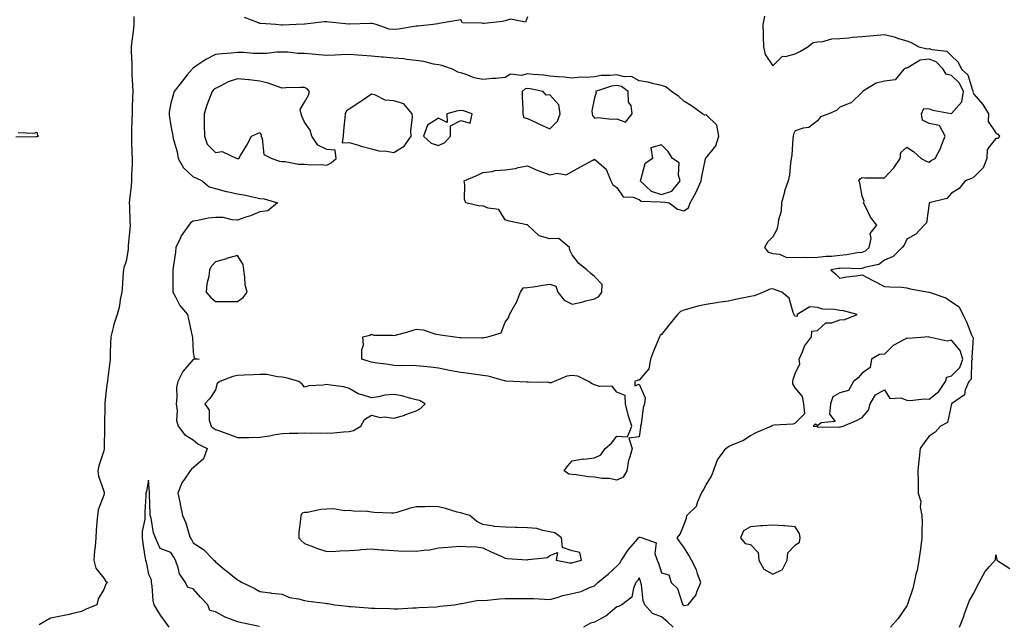
# Model space of a CAD drawing. Units: inches. Extents: x 965843 to 968483, y 7305818 to 7308458.
# Drawn here: x 966740 to 967182, y 7307114 to 7307384 of the extents above; entities that cross this region are included whole.
import ezdxf

# ---------------------------------------------------------------- set-up
doc = ezdxf.new("R2010")
doc.units = ezdxf.units.IN
doc.header["$MEASUREMENT"] = 0
doc.layers.add('Contour_96587305', color=7, linetype='Continuous', true_color=0xd8352e)

msp = doc.modelspace()

# ---------------------------------------------------------------- linework, layer by layer
at = {"layer": 'Contour_96587305'}
for points in [[(966791.56, 7307385.43, 3265), (966791.5, 7307381.92, 3265), (966791.16, 7307378.81, 3265), (966790.58, 7307374.45, 3265), (966790.3, 7307371.92, 3265), (966790.27, 7307369.7, 3265), (966790.58, 7307364.45, 3265), (966790.55, 7307361.92, 3265), (966790.64, 7307359.33, 3265), (966790.9, 7307354.77, 3265), (966790.99, 7307351.92, 3265), (966790.9, 7307349.07, 3265), (966790.77, 7307344.64, 3265), (966790.69, 7307341.92, 3265), (966790.64, 7307339.33, 3265), (966790.45, 7307334.32, 3265), (966790.4, 7307331.92, 3265), (966790.47, 7307329.5, 3265), (966790.67, 7307324.54, 3265), (966790.75, 7307321.92, 3265), (966790.72, 7307319.25, 3265), (966790.48, 7307314.35, 3265), (966790.46, 7307311.92, 3265), (966790.32, 7307309.65, 3265), (966789.52, 7307303.39, 3265), (966789.42, 7307301.92, 3265), (966789.49, 7307300.48, 3265), (966789.71, 7307293.58, 3265), (966789.8, 7307291.92, 3265), (966789.77, 7307290.2, 3265), (966789.02, 7307282.89, 3265), (966789, 7307281.92, 3265), (966788.89, 7307281.08, 3265), (966788.05, 7307275.82, 3265), (966787.04, 7307272.93, 3265), (966786.89, 7307271.92, 3265), (966786.73, 7307270.6, 3265), (966786.3, 7307263.67, 3265), (966786.07, 7307261.92, 3265), (966785.54, 7307259.41, 3265), (966784.9, 7307255.07, 3265), (966784.1, 7307251.92, 3265), (966782.5, 7307247.47, 3265), (966782.3, 7307246.17, 3265), (966781.17, 7307241.92, 3265), (966781.04, 7307238.93, 3265), (966780.95, 7307234.82, 3265), (966780.82, 7307231.92, 3265), (966780.6, 7307229.37, 3265), (966779.84, 7307223.71, 3265), (966779.67, 7307221.92, 3265), (966779.41, 7307220.56, 3265), (966778.54, 7307212.41, 3265), (966778.45, 7307211.92, 3265), (966778.45, 7307211.52, 3265), (966778.36, 7307202.23, 3265), (966778.36, 7307201.61, 3265), (966778.26, 7307192.13, 3265), (966778.27, 7307191.92, 3265), (966778.24, 7307191.73, 3265), (966778.05, 7307190.88, 3265), (966775.79, 7307184.18, 3265), (966775.34, 7307181.92, 3265), (966775.62, 7307179.49, 3265), (966778.05, 7307172.86, 3265), (966778.19, 7307172.06, 3265), (966778.18, 7307171.92, 3265), (966778.18, 7307171.79, 3265), (966778.05, 7307171.06, 3265), (966775.48, 7307164.49, 3265), (966775.18, 7307161.92, 3265), (966774.95, 7307158.82, 3265), (966774.65, 7307155.32, 3265), (966774.42, 7307151.92, 3265), (966774.09, 7307147.96, 3265), (966773.92, 7307146.05, 3265), (966773.59, 7307141.92, 3265), (966774.46, 7307138.33, 3265), (966778.05, 7307133.84, 3265), (966778.81, 7307132.68, 3265), (966779.65, 7307131.92, 3265), (966778.89, 7307131.08, 3265), (966778.05, 7307128.75, 3265), (966775.47, 7307124.5, 3265), (966774.92, 7307121.92, 3265), (966770.08, 7307119.89, 3265), (966768.05, 7307118.85, 3265), (966764.12, 7307117.99, 3265), (966762.44, 7307117.53, 3265), (966758.05, 7307116.7, 3265), (966754.13, 7307115.84, 3265), (966749.08, 7307112.95, 3265)], [(966968.05, 7307385.39, 3265), (966967.08, 7307382.89, 3265), (966960.35, 7307384.22, 3265), (966958.05, 7307383.47, 3265), (966956.76, 7307383.21, 3265), (966948.52, 7307382.39, 3265), (966948.05, 7307382.3, 3265), (966947.42, 7307382.55, 3265), (966938.79, 7307382.66, 3265), (966938.05, 7307383.91, 3265), (966936.3, 7307383.67, 3265), (966928.46, 7307382.33, 3265), (966927.76, 7307382.21, 3265), (966925.66, 7307381.92, 3265), (966918.84, 7307381.13, 3265), (966918.05, 7307381.1, 3265), (966917.14, 7307381.01, 3265), (966910.14, 7307379.83, 3265), (966908.05, 7307379.66, 3265), (966905.94, 7307379.81, 3265), (966900.08, 7307381.92, 3265), (966898.52, 7307382.39, 3265), (966898.05, 7307382.38, 3265), (966897.58, 7307382.39, 3265), (966888.15, 7307382.02, 3265), (966888.05, 7307382.02, 3265), (966887.93, 7307382.04, 3265), (966879.06, 7307382.93, 3265), (966878.05, 7307383.12, 3265), (966876.9, 7307383.07, 3265), (966868.14, 7307382.01, 3265), (966868.05, 7307382.01, 3265), (966867.95, 7307382.02, 3265), (966864.33, 7307381.92, 3265), (966858.34, 7307381.63, 3265), (966858.05, 7307381.56, 3265), (966857.78, 7307381.65, 3265), (966855.18, 7307381.92, 3265), (966848.47, 7307382.34, 3265), (966848.05, 7307382.34, 3265), (966847.36, 7307382.61, 3265), (966841.12, 7307384.99, 3265)], [(967074.3, 7307385.67, 3264), (967073.47, 7307381.92, 3264), (967073.65, 7307377.52, 3264), (967073.63, 7307376.34, 3264), (967073.77, 7307371.92, 3264), (967074.59, 7307368.46, 3264), (967078.05, 7307363.37, 3264), (967082.3, 7307367.67, 3264), (967083.64, 7307367.51, 3264), (967088.05, 7307368.76, 3264), (967090.11, 7307369.86, 3264), (967093.7, 7307371.92, 3264), (967096.14, 7307373.83, 3264), (967098.05, 7307374.1, 3264), (967100.47, 7307374.34, 3264), (967104.52, 7307375.45, 3264), (967108.05, 7307375.69, 3264), (967112.08, 7307375.95, 3264), (967113.75, 7307376.22, 3264), (967118.05, 7307376.45, 3264), (967123.01, 7307376.96, 3264), (967123.09, 7307376.96, 3264), (967128.05, 7307377.39, 3264), (967132.46, 7307376.33, 3264), (967134.34, 7307375.63, 3264), (967138.05, 7307374.53, 3264), (967140.02, 7307373.89, 3264), (967143.41, 7307371.92, 3264), (967147.16, 7307371.03, 3264), (967148.05, 7307371.15, 3264), (967149.32, 7307370.65, 3264), (967156.05, 7307369.92, 3264), (967158.05, 7307367.79, 3264), (967161.14, 7307365.01, 3264), (967162.53, 7307361.92, 3264), (967165.48, 7307359.35, 3264), (967167.47, 7307352.5, 3264), (967167.76, 7307351.92, 3264), (967167.7, 7307351.57, 3264), (967168.05, 7307350.62, 3264), (967172.2, 7307346.07, 3264), (967174.68, 7307341.92, 3264), (967174.56, 7307338.43, 3264), (967178.05, 7307333.4, 3264), (967178.83, 7307332.7, 3264), (967179.66, 7307331.92, 3264), (967179.08, 7307330.89, 3264), (967178.05, 7307330.77, 3264), (967174.04, 7307325.93, 3264), (967173.89, 7307321.92, 3264), (967172.3, 7307317.67, 3264), (967168.05, 7307313.5, 3264), (967167.01, 7307312.96, 3264), (967164.18, 7307311.92, 3264), (967161.49, 7307308.48, 3264), (967158.05, 7307306.39, 3264), (967156.07, 7307303.9, 3264), (967148.14, 7307301.92, 3264), (967148.15, 7307301.82, 3264), (967148.05, 7307301.72, 3264), (967146.93, 7307293.04, 3264), (967145.87, 7307291.92, 3264), (967142.06, 7307287.91, 3264), (967138.05, 7307285.67, 3264), (967136.87, 7307283.1, 3264), (967135.92, 7307281.92, 3264), (967131.98, 7307277.99, 3264), (967128.05, 7307276.37, 3264), (967125.55, 7307274.42, 3264), (967119.1, 7307272.97, 3264), (967118.05, 7307272.55, 3264), (967117.48, 7307272.49, 3264), (967108.79, 7307272.66, 3264), (967108.05, 7307272.6, 3264), (967107.43, 7307272.54, 3264), (967104.02, 7307271.92, 3264), (967106.23, 7307270.1, 3264), (967108.05, 7307268.2, 3264), (967111.1, 7307268.87, 3264), (967115.38, 7307269.25, 3264), (967118.05, 7307269.73, 3264), (967122.84, 7307267.13, 3264), (967123.11, 7307266.98, 3264), (967128.05, 7307264.58, 3264), (967130.43, 7307264.3, 3264), (967135.79, 7307264.18, 3264), (967138.05, 7307263.96, 3264), (967139.62, 7307263.49, 3264), (967148, 7307261.97, 3264), (967148.05, 7307261.96, 3264), (967148.08, 7307261.95, 3264), (967148.14, 7307261.92, 3264), (967155.58, 7307259.45, 3264), (967158.05, 7307257.61, 3264), (967161.55, 7307255.42, 3264), (967163.16, 7307251.92, 3264), (967164.86, 7307248.73, 3264), (967167.09, 7307242.88, 3264), (967167.51, 7307241.92, 3264), (967167.75, 7307241.62, 3264), (967167.2, 7307232.77, 3264), (967167.43, 7307231.92, 3264), (967167.12, 7307230.99, 3264), (967167, 7307222.97, 3264), (967165.91, 7307221.92, 3264), (967164.28, 7307218.15, 3264), (967164.01, 7307215.96, 3264), (967158.07, 7307211.94, 3264), (967158.05, 7307211.92, 3264), (967158.04, 7307211.91, 3264), (967156.33, 7307203.64, 3264), (967153.13, 7307201.92, 3264), (967150.73, 7307199.24, 3264), (967148.05, 7307197.52, 3264), (967145.72, 7307194.25, 3264), (967144.13, 7307191.92, 3264), (967143.67, 7307187.55, 3264), (967143.45, 7307186.52, 3264), (967143.07, 7307181.92, 3264), (967143.15, 7307177.02, 3264), (967143.14, 7307176.83, 3264), (967143.21, 7307171.92, 3264), (967144.31, 7307168.18, 3264), (967144.13, 7307165.84, 3264), (967144.78, 7307161.92, 3264), (967144.9, 7307158.77, 3264), (967144.75, 7307155.22, 3264), (967144.86, 7307151.92, 3264), (967144.35, 7307148.22, 3264), (967144.09, 7307145.88, 3264), (967143.51, 7307141.92, 3264), (967142.66, 7307137.31, 3264), (967142.32, 7307136.19, 3264), (967141.34, 7307131.92, 3264), (967140.76, 7307129.21, 3264), (967138.36, 7307122.23, 3264), (967138.27, 7307121.92, 3264), (967138.23, 7307121.74, 3264), (967138.05, 7307121.4, 3264), (967134.16, 7307115.81, 3264), (967130.83, 7307111.92, 3264)], [(966739.67, 7307333.54, 3266), (966746.76, 7307333.21, 3266), (966748.05, 7307333.7, 3266), (966748.28, 7307332.15, 3266), (966748.77, 7307331.92, 3266), (966748.28, 7307331.69, 3266), (966748.05, 7307331.52, 3266), (966747.63, 7307331.5, 3266), (966738.61, 7307331.36, 3266)], [(966847.83, 7307112.14, 3264), (966839.92, 7307113.79, 3264), (966838.05, 7307114.2, 3264), (966834.14, 7307115.83, 3264), (966832.51, 7307116.38, 3264), (966828.05, 7307118.8, 3264), (966825.54, 7307119.41, 3264), (966824.65, 7307121.92, 3264), (966821.46, 7307125.33, 3264), (966818.05, 7307129.04, 3264), (966815.76, 7307129.63, 3264), (966814.66, 7307131.92, 3264), (966811.94, 7307135.81, 3264), (966811.44, 7307138.53, 3264), (966810.17, 7307141.92, 3264), (966809.43, 7307143.3, 3264), (966808.05, 7307145.27, 3264), (966803.26, 7307147.13, 3264), (966801.24, 7307151.92, 3264), (966800.34, 7307154.21, 3264), (966799.2, 7307160.77, 3264), (966798.87, 7307161.92, 3264), (966798.79, 7307162.66, 3264), (966798.59, 7307171.38, 3264), (966798.54, 7307171.92, 3264), (966798.55, 7307172.42, 3264), (966798.05, 7307177.73, 3264), (966797.13, 7307172.84, 3264), (966796.89, 7307171.92, 3264), (966796.86, 7307170.73, 3264), (966796.49, 7307163.48, 3264), (966796.46, 7307161.92, 3264), (966796.45, 7307160.32, 3264), (966795.2, 7307154.77, 3264), (966795.2, 7307151.92, 3264), (966795.49, 7307149.36, 3264), (966796.48, 7307143.49, 3264), (966796.68, 7307141.92, 3264), (966797.07, 7307140.94, 3264), (966798.05, 7307135.62, 3264), (966799.32, 7307133.19, 3264), (966799.32, 7307131.92, 3264), (966799.59, 7307130.38, 3264), (966799.97, 7307123.84, 3264), (966800.43, 7307121.92, 3264), (966803.37, 7307117.24, 3264), (966804.99, 7307114.98, 3264), (966807.14, 7307111.92, 3264)], [(967161.65, 7307111.92, 3263), (967163.55, 7307116.42, 3263), (967163.96, 7307117.83, 3263), (967165.39, 7307121.92, 3263), (967166.17, 7307123.8, 3263), (967168.05, 7307127.13, 3263), (967169.68, 7307130.29, 3263), (967170.44, 7307131.92, 3263), (967173.14, 7307136.83, 3263), (967175.21, 7307139.08, 3263), (967177.75, 7307141.92, 3263), (967177.82, 7307142.15, 3263), (967178.05, 7307144.36, 3263), (967178.37, 7307142.24, 3263), (967178.49, 7307141.92, 3263), (967184.25, 7307138.12, 3263)], [(967033.33, 7307111.92, 3264), (967030.61, 7307114.48, 3264), (967028.05, 7307116.47, 3264), (967024.06, 7307117.93, 3264), (967020.57, 7307121.92, 3264), (967019.83, 7307123.7, 3264), (967019.18, 7307130.79, 3264), (967018.89, 7307131.92, 3264), (967018.67, 7307132.54, 3264), (967018.05, 7307134, 3264), (967017.33, 7307132.64, 3264), (967016.64, 7307131.92, 3264), (967015.48, 7307129.35, 3264), (967014.72, 7307125.25, 3264), (967010.31, 7307121.92, 3264), (967008.87, 7307121.1, 3264), (967008.05, 7307120.94, 3264), (967003.09, 7307116.88, 3264), (967002.94, 7307116.81, 3264), (966998.05, 7307114.15, 3264), (966996.24, 7307113.73, 3264), (966993.09, 7307111.92, 3264)]]:
    msp.add_polyline3d(points, dxfattribs=at)
for points in [[(967038.05, 7307121.6, 3265), (967038.38, 7307121.59, 3265), (967040.03, 7307121.92, 3265), (967043.56, 7307126.41, 3265), (967043.9, 7307127.77, 3265), (967045.68, 7307131.92, 3265), (967044.25, 7307135.72, 3265), (967043.72, 7307137.59, 3265), (967041.54, 7307141.92, 3265), (967040.3, 7307144.17, 3265), (967038.05, 7307147.66, 3265), (967036.23, 7307150.1, 3265), (967035.14, 7307151.92, 3265), (967036.44, 7307153.53, 3265), (967038.05, 7307157.57, 3265), (967039.28, 7307160.69, 3265), (967039.44, 7307161.92, 3265), (967043.84, 7307166.13, 3265), (967044.35, 7307168.22, 3265), (967046.04, 7307171.92, 3265), (967046.79, 7307173.18, 3265), (967048.05, 7307175.61, 3265), (967050.45, 7307179.52, 3265), (967051.34, 7307181.92, 3265), (967053.19, 7307186.78, 3265), (967054.14, 7307188.01, 3265), (967056.86, 7307191.92, 3265), (967057.55, 7307192.42, 3265), (967058.05, 7307192.8, 3265), (967059.7, 7307193.57, 3265), (967064.52, 7307195.45, 3265), (967068.05, 7307197.71, 3265), (967070.8, 7307199.17, 3265), (967077.26, 7307201.92, 3265), (967077.72, 7307202.25, 3265), (967078.05, 7307202.34, 3265), (967078.6, 7307202.47, 3265), (967087.06, 7307202.91, 3265), (967088.05, 7307203.27, 3265), (967092.29, 7307207.68, 3265), (967091.9, 7307211.92, 3265), (967091.37, 7307215.24, 3265), (967088.05, 7307219.14, 3265), (967086.96, 7307220.83, 3265), (967086.95, 7307221.92, 3265), (967087.13, 7307222.84, 3265), (967088.05, 7307225.52, 3265), (967090.09, 7307229.88, 3265), (967089.79, 7307231.92, 3265), (967091.3, 7307235.17, 3265), (967092.17, 7307237.8, 3265), (967095.35, 7307241.92, 3265), (967095.53, 7307244.44, 3265), (967098.05, 7307244.81, 3265), (967101.8, 7307248.17, 3265), (967104.43, 7307248.3, 3265), (967108.05, 7307249.54, 3265), (967110.27, 7307249.7, 3265), (967115.8, 7307251.92, 3265), (967109.76, 7307253.63, 3265), (967108.05, 7307253.74, 3265), (967105.79, 7307254.18, 3265), (967100.47, 7307254.34, 3265), (967098.05, 7307255.06, 3265), (967094.58, 7307255.39, 3265), (967088.87, 7307251.92, 3265), (967088.96, 7307251.01, 3265), (967088.05, 7307251.17, 3265), (967087.69, 7307251.56, 3265), (967087.61, 7307251.92, 3265), (967087.17, 7307252.8, 3265), (967085.34, 7307259.21, 3265), (967082.08, 7307261.92, 3265), (967079.08, 7307262.95, 3265), (967078.05, 7307263.48, 3265), (967076.65, 7307263.32, 3265), (967073.75, 7307261.92, 3265), (967069.64, 7307260.33, 3265), (967068.05, 7307260.09, 3265), (967065.75, 7307259.62, 3265), (967061.32, 7307258.65, 3265), (967058.05, 7307257.98, 3265), (967053.4, 7307257.27, 3265), (967052.81, 7307257.16, 3265), (967048.05, 7307256.45, 3265), (967044.33, 7307255.64, 3265), (967040.74, 7307254.61, 3265), (967038.05, 7307253.95, 3265), (967036.61, 7307253.36, 3265), (967035.32, 7307251.92, 3265), (967031.98, 7307247.99, 3265), (967028.05, 7307243.05, 3265), (967027.47, 7307242.5, 3265), (967027.18, 7307241.92, 3265), (967026.59, 7307240.46, 3265), (967024.48, 7307235.49, 3265), (967023.15, 7307231.92, 3265), (967022.35, 7307227.62, 3265), (967018.05, 7307222.53, 3265), (967017.47, 7307222.5, 3265), (967016.17, 7307221.92, 3265), (967016.1, 7307219.97, 3265), (967018.05, 7307220.77, 3265), (967020.74, 7307214.61, 3265), (967020.52, 7307211.92, 3265), (967019.8, 7307210.17, 3265), (967018.94, 7307202.81, 3265), (967018.7, 7307201.92, 3265), (967018.64, 7307201.33, 3265), (967018.05, 7307197.11, 3265), (967013.4, 7307196.57, 3265), (967015, 7307191.92, 3265), (967013.71, 7307187.58, 3265), (967013.25, 7307186.72, 3265), (967012.54, 7307181.92, 3265), (967010.87, 7307179.1, 3265), (967008.05, 7307177.72, 3265), (967004.57, 7307178.44, 3265), (967001.45, 7307178.52, 3265), (966998.05, 7307179.04, 3265), (966995.29, 7307179.16, 3265), (966989.87, 7307180.1, 3265), (966988.05, 7307180.21, 3265), (966986.54, 7307180.41, 3265), (966984.4, 7307181.92, 3265), (966985.94, 7307184.03, 3265), (966988.05, 7307186.35, 3265), (966992.74, 7307187.23, 3265), (966993.3, 7307187.17, 3265), (966998.05, 7307187.71, 3265), (967000.93, 7307189.04, 3265), (967002.82, 7307191.92, 3265), (967005.63, 7307194.34, 3265), (967008.05, 7307197.39, 3265), (967012.85, 7307197.12, 3265), (967014.76, 7307201.92, 3265), (967013.17, 7307206.8, 3265), (967013.1, 7307206.97, 3265), (967011.88, 7307211.92, 3265), (967011.81, 7307215.68, 3265), (967008.05, 7307217.15, 3265), (967005.98, 7307219.85, 3265), (967000.26, 7307219.71, 3265), (966998.05, 7307220.48, 3265), (966997.01, 7307220.88, 3265), (966995.31, 7307221.92, 3265), (966990.51, 7307224.38, 3265), (966988.05, 7307224.57, 3265), (966985.7, 7307224.27, 3265), (966979.92, 7307221.92, 3265), (966978.57, 7307221.4, 3265), (966978.05, 7307221.41, 3265), (966977.56, 7307221.43, 3265), (966968.36, 7307221.61, 3265), (966968.05, 7307221.63, 3265), (966967.75, 7307221.62, 3265), (966961.59, 7307221.92, 3265), (966958.29, 7307222.16, 3265), (966958.05, 7307222.18, 3265), (966957.71, 7307222.26, 3265), (966950.39, 7307224.26, 3265), (966948.05, 7307224.68, 3265), (966944.91, 7307225.06, 3265), (966941.69, 7307225.56, 3265), (966938.05, 7307225.96, 3265), (966933.06, 7307226.93, 3265), (966933.03, 7307226.94, 3265), (966928.05, 7307227.96, 3265), (966924.48, 7307228.35, 3265), (966921.31, 7307228.66, 3265), (966918.05, 7307229, 3265), (966915.3, 7307229.17, 3265), (966910.96, 7307229.01, 3265), (966908.05, 7307229.16, 3265), (966905.62, 7307229.49, 3265), (966899.6, 7307230.37, 3265), (966898.05, 7307230.58, 3265), (966897.06, 7307230.93, 3265), (966893.74, 7307231.92, 3265), (966893.67, 7307236.3, 3265), (966894.42, 7307238.29, 3265), (966894.24, 7307241.92, 3265), (966897.34, 7307242.63, 3265), (966898.05, 7307243.17, 3265), (966898.9, 7307242.77, 3265), (966907.3, 7307242.67, 3265), (966908.05, 7307242.49, 3265), (966908.87, 7307242.74, 3265), (966915.45, 7307244.52, 3265), (966918.05, 7307245.4, 3265), (966921.23, 7307245.1, 3265), (966926.83, 7307243.14, 3265), (966928.05, 7307242.96, 3265), (966929.02, 7307242.89, 3265), (966935.48, 7307241.92, 3265), (966937.73, 7307241.6, 3265), (966938.05, 7307241.64, 3265), (966938.31, 7307241.66, 3265), (966947.67, 7307241.54, 3265), (966948.05, 7307241.56, 3265), (966948.36, 7307241.61, 3265), (966950.22, 7307241.92, 3265), (966956.17, 7307243.8, 3265), (966958.05, 7307248.55, 3265), (966959.55, 7307250.42, 3265), (966959.94, 7307251.92, 3265), (966962.53, 7307256.4, 3265), (966962.94, 7307257.03, 3265), (966964.81, 7307261.92, 3265), (966966.12, 7307263.85, 3265), (966968.05, 7307264.02, 3265), (966970.54, 7307264.41, 3265), (966974.88, 7307265.09, 3265), (966978.05, 7307265.58, 3265), (966980.77, 7307264.64, 3265), (966981.53, 7307261.92, 3265), (966984.46, 7307258.33, 3265), (966988.05, 7307256.61, 3265), (966992.43, 7307257.54, 3265), (966994.17, 7307258.04, 3265), (966998.05, 7307258.98, 3265), (967000, 7307259.97, 3265), (967001.3, 7307261.92, 3265), (967001.54, 7307265.41, 3265), (966998.05, 7307268.99, 3265), (966996.44, 7307270.31, 3265), (966994.66, 7307271.92, 3265), (966991.01, 7307274.88, 3265), (966988.05, 7307278.67, 3265), (966986.91, 7307280.78, 3265), (966986.89, 7307281.92, 3265), (966982.08, 7307285.95, 3265), (966978.05, 7307285.83, 3265), (966973.27, 7307287.14, 3265), (966968.13, 7307291.92, 3265), (966968.14, 7307292.01, 3265), (966968.05, 7307292.13, 3265), (966967.76, 7307292.21, 3265), (966959.84, 7307293.71, 3265), (966958.05, 7307294.42, 3265), (966955.17, 7307299.04, 3265), (966950.35, 7307299.62, 3265), (966948.05, 7307300.62, 3265), (966946.67, 7307300.54, 3265), (966940.3, 7307301.92, 3265), (966939.8, 7307303.67, 3265), (966939.92, 7307310.05, 3265), (966939.6, 7307311.92, 3265), (966945.62, 7307314.35, 3265), (966948.05, 7307315.64, 3265), (966952.14, 7307316.01, 3265), (966953.49, 7307316.48, 3265), (966958.05, 7307316.72, 3265), (966962.58, 7307317.39, 3265), (966963.88, 7307317.75, 3265), (966968.05, 7307318.51, 3265), (966972.58, 7307316.45, 3265), (966973.92, 7307316.05, 3265), (966978.05, 7307314.54, 3265), (966981.34, 7307315.21, 3265), (966985.4, 7307314.57, 3265), (966988.05, 7307316, 3265), (966991.81, 7307318.16, 3265), (966997.31, 7307321.18, 3265), (966998.05, 7307321.59, 3265), (967000.98, 7307318.99, 3265), (967003.27, 7307317.14, 3265), (967003.36, 7307316.61, 3265), (967005.38, 7307311.92, 3265), (967006.26, 7307310.13, 3265), (967008.05, 7307308.91, 3265), (967010.88, 7307304.75, 3265), (967015.41, 7307304.56, 3265), (967018.05, 7307303.51, 3265), (967018.9, 7307302.77, 3265), (967027.48, 7307302.49, 3265), (967028.05, 7307302.3, 3265), (967028.61, 7307302.48, 3265), (967031.53, 7307301.92, 3265), (967035.24, 7307299.11, 3265), (967038.05, 7307298.4, 3265), (967040.15, 7307299.82, 3265), (967040.99, 7307301.92, 3265), (967043.47, 7307306.5, 3265), (967044.02, 7307307.89, 3265), (967045.81, 7307311.92, 3265), (967046.11, 7307313.86, 3265), (967047.81, 7307321.68, 3265), (967047.85, 7307321.92, 3265), (967047.91, 7307322.06, 3265), (967048.05, 7307322.08, 3265), (967052.38, 7307327.59, 3265), (967053.82, 7307331.92, 3265), (967052.86, 7307336.73, 3265), (967048.05, 7307341.38, 3265), (967047.47, 7307341.34, 3265), (967046.4, 7307341.92, 3265), (967041.56, 7307345.43, 3265), (967038.05, 7307347.5, 3265), (967035.83, 7307349.7, 3265), (967032.64, 7307351.92, 3265), (967030.03, 7307353.9, 3265), (967028.05, 7307354.63, 3265), (967024.72, 7307355.25, 3265), (967022.18, 7307356.05, 3265), (967018.05, 7307356.62, 3265), (967014.68, 7307358.55, 3265), (967011.48, 7307358.49, 3265), (967008.05, 7307359.38, 3265), (967005.1, 7307358.97, 3265), (967000.97, 7307359, 3265), (966998.05, 7307358.42, 3265), (966994.25, 7307358.12, 3265), (966991.73, 7307358.24, 3265), (966988.05, 7307357.86, 3265), (966984.44, 7307358.31, 3265), (966981.55, 7307358.42, 3265), (966978.05, 7307358.8, 3265), (966975.32, 7307359.19, 3265), (966970.53, 7307359.44, 3265), (966968.05, 7307359.74, 3265), (966965.19, 7307359.06, 3265), (966960.31, 7307359.66, 3265), (966958.05, 7307358.12, 3265), (966953.85, 7307357.72, 3265), (966952.31, 7307357.66, 3265), (966948.05, 7307357.18, 3265), (966944.11, 7307357.98, 3265), (966940.5, 7307359.47, 3265), (966938.05, 7307360.18, 3265), (966936.7, 7307360.57, 3265), (966934.32, 7307361.92, 3265), (966929.66, 7307363.53, 3265), (966928.05, 7307363.85, 3265), (966925.8, 7307364.17, 3265), (966921.48, 7307365.35, 3265), (966918.05, 7307365.7, 3265), (966913.77, 7307366.2, 3265), (966912.57, 7307366.44, 3265), (966908.05, 7307366.88, 3265), (966903.34, 7307367.21, 3265), (966902.69, 7307367.28, 3265), (966898.05, 7307367.63, 3265), (966894.07, 7307367.94, 3265), (966891.85, 7307368.12, 3265), (966888.05, 7307368.41, 3265), (966884.36, 7307368.23, 3265), (966881.84, 7307368.13, 3265), (966878.05, 7307367.94, 3265), (966874.44, 7307368.31, 3265), (966871.44, 7307368.53, 3265), (966868.05, 7307368.86, 3265), (966865.09, 7307368.96, 3265), (966860.54, 7307369.43, 3265), (966858.05, 7307369.52, 3265), (966855.64, 7307369.51, 3265), (966851.02, 7307368.95, 3265), (966848.05, 7307368.93, 3265), (966845.1, 7307368.97, 3265), (966840.6, 7307369.37, 3265), (966838.05, 7307369.4, 3265), (966835.19, 7307369.06, 3265), (966831.16, 7307368.81, 3265), (966828.05, 7307368.38, 3265), (966823.76, 7307366.21, 3265), (966819.28, 7307363.15, 3265), (966818.05, 7307362.36, 3265), (966817.8, 7307362.17, 3265), (966817.61, 7307361.92, 3265), (966815.47, 7307359.34, 3265), (966813.26, 7307356.71, 3265), (966809.56, 7307351.92, 3265), (966809.21, 7307350.76, 3265), (966808.05, 7307346.64, 3265), (966807.31, 7307342.66, 3265), (966807.27, 7307341.92, 3265), (966807.33, 7307341.2, 3265), (966808.05, 7307336.49, 3265), (966808.85, 7307332.72, 3265), (966808.93, 7307331.92, 3265), (966809.13, 7307330.84, 3265), (966810.97, 7307324.84, 3265), (966811.38, 7307321.92, 3265), (966813.79, 7307317.66, 3265), (966818.05, 7307313.62, 3265), (966819.32, 7307313.19, 3265), (966822.12, 7307311.92, 3265), (966825.33, 7307309.2, 3265), (966828.05, 7307308.37, 3265), (966832.86, 7307307.11, 3265), (966833.14, 7307307.01, 3265), (966838.05, 7307305.99, 3265), (966841.51, 7307305.38, 3265), (966845.51, 7307304.46, 3265), (966848.05, 7307303.97, 3265), (966849.87, 7307303.74, 3265), (966855.97, 7307301.92, 3265), (966851.55, 7307298.42, 3265), (966848.05, 7307297.91, 3265), (966843.77, 7307296.2, 3265), (966841.66, 7307295.53, 3265), (966838.05, 7307294.26, 3265), (966835.58, 7307294.39, 3265), (966831.5, 7307295.37, 3265), (966828.05, 7307295.48, 3265), (966824.84, 7307295.13, 3265), (966820.14, 7307294.01, 3265), (966818.05, 7307293.72, 3265), (966816.96, 7307293.01, 3265), (966816.2, 7307291.92, 3265), (966812.71, 7307287.26, 3265), (966812.38, 7307286.25, 3265), (966810.39, 7307281.92, 3265), (966810.11, 7307279.86, 3265), (966809.15, 7307273.02, 3265), (966809, 7307271.92, 3265), (966809, 7307261.92, 3265), (966810.32, 7307259.65, 3265), (966812.14, 7307256.01, 3265), (966815.62, 7307251.92, 3265), (966816, 7307249.87, 3265), (966817.71, 7307242.26, 3265), (966817.78, 7307241.92, 3265), (966817.79, 7307241.66, 3265), (966818.05, 7307235.12, 3265), (966818.54, 7307232.41, 3265), (966820.79, 7307231.92, 3265), (966818.14, 7307231.83, 3265), (966818.05, 7307231.8, 3265), (966813.49, 7307226.48, 3265), (966811.17, 7307221.92, 3265), (966810.67, 7307219.3, 3265), (966810.84, 7307214.71, 3265), (966810.48, 7307211.92, 3265), (966810.95, 7307209.02, 3265), (966810.64, 7307204.51, 3265), (966811.39, 7307201.92, 3265), (966814.28, 7307198.15, 3265), (966818.05, 7307195.86, 3265), (966820.19, 7307194.06, 3265), (966824.43, 7307191.92, 3265), (966822.72, 7307187.25, 3265), (966818.05, 7307183.29, 3265), (966817.32, 7307182.65, 3265), (966816.74, 7307181.92, 3265), (966813.93, 7307177.8, 3265), (966813.17, 7307176.8, 3265), (966811.21, 7307171.92, 3265), (966812.08, 7307167.89, 3265), (966812.44, 7307166.31, 3265), (966813.35, 7307161.92, 3265), (966814.78, 7307158.65, 3265), (966816.12, 7307153.85, 3265), (966816.79, 7307151.92, 3265), (966817.3, 7307151.17, 3265), (966818.05, 7307149.65, 3265), (966822.74, 7307146.61, 3265), (966827.42, 7307141.92, 3265), (966827.76, 7307141.63, 3265), (966828.05, 7307141.11, 3265), (966832.22, 7307137.75, 3265), (966833.14, 7307137.01, 3265), (966838.05, 7307133.1, 3265), (966838.82, 7307132.69, 3265), (966840.14, 7307131.92, 3265), (966845.46, 7307129.33, 3265), (966848.05, 7307127.79, 3265), (966852.77, 7307127.2, 3265), (966853.26, 7307127.13, 3265), (966858.05, 7307126.59, 3265), (966861.31, 7307125.18, 3265), (966865.4, 7307124.57, 3265), (966868.05, 7307123.8, 3265), (966869.67, 7307123.54, 3265), (966877.32, 7307122.65, 3265), (966878.05, 7307122.55, 3265), (966878.63, 7307122.5, 3265), (966881.6, 7307121.92, 3265), (966887.35, 7307121.22, 3265), (966888.05, 7307121.16, 3265), (966888.84, 7307121.13, 3265), (966896.62, 7307120.49, 3265), (966898.05, 7307120.45, 3265), (966899.62, 7307120.35, 3265), (966906.39, 7307120.26, 3265), (966908.05, 7307120.14, 3265), (966909.82, 7307120.15, 3265), (966916.6, 7307120.47, 3265), (966918.05, 7307120.49, 3265), (966919.29, 7307120.68, 3265), (966927.15, 7307121.02, 3265), (966928.05, 7307121.14, 3265), (966928.74, 7307121.23, 3265), (966935.3, 7307121.92, 3265), (966937.57, 7307122.4, 3265), (966938.05, 7307122.48, 3265), (966938.57, 7307122.44, 3265), (966946.03, 7307123.94, 3265), (966948.05, 7307123.86, 3265), (966950.14, 7307124.01, 3265), (966955.45, 7307124.52, 3265), (966958.05, 7307124.69, 3265), (966960.83, 7307124.7, 3265), (966965.27, 7307124.7, 3265), (966968.05, 7307124.71, 3265), (966970.78, 7307124.65, 3265), (966975.58, 7307124.39, 3265), (966978.05, 7307124.33, 3265), (966981.35, 7307125.22, 3265), (966983.87, 7307126.1, 3265), (966988.05, 7307127, 3265), (966992.13, 7307127.84, 3265), (966995.74, 7307129.61, 3265), (966998.05, 7307130.37, 3265), (966998.84, 7307131.13, 3265), (966999.51, 7307131.92, 3265), (967004.26, 7307135.71, 3265), (967008.05, 7307139.21, 3265), (967009.38, 7307140.59, 3265), (967010.2, 7307141.92, 3265), (967013.28, 7307146.69, 3265), (967016.51, 7307150.38, 3265), (967017.83, 7307151.92, 3265), (967017.88, 7307152.09, 3265), (967018.05, 7307152.18, 3265), (967018.37, 7307152.24, 3265), (967019.42, 7307151.92, 3265), (967025.76, 7307149.63, 3265), (967025.08, 7307144.89, 3265), (967026.14, 7307141.92, 3265), (967026.67, 7307140.54, 3265), (967028.05, 7307136.23, 3265), (967031.39, 7307135.26, 3265), (967032.49, 7307131.92, 3265), (967035.28, 7307129.15, 3265), (967037.3, 7307122.67, 3265), (967037.67, 7307121.92, 3265), (967037.88, 7307121.75, 3265)], [(967118.05, 7307279.91, 3265), (967119.48, 7307280.49, 3265), (967121.16, 7307281.92, 3265), (967122.11, 7307285.98, 3265), (967121.68, 7307288.29, 3265), (967124.58, 7307291.92, 3265), (967121.77, 7307295.64, 3265), (967119.37, 7307300.6, 3265), (967118.64, 7307301.92, 3265), (967118.9, 7307302.77, 3265), (967118.05, 7307305.02, 3265), (967117.08, 7307310.95, 3265), (967116.53, 7307311.92, 3265), (967117.2, 7307312.77, 3265), (967118.05, 7307313.28, 3265), (967119.32, 7307313.19, 3265), (967126.73, 7307313.24, 3265), (967128.05, 7307313.17, 3265), (967132.23, 7307317.74, 3265), (967135.12, 7307321.92, 3265), (967135.4, 7307324.57, 3265), (967138.05, 7307326.9, 3265), (967141.08, 7307324.95, 3265), (967144.51, 7307321.92, 3265), (967146.72, 7307320.59, 3265), (967148.05, 7307320.2, 3265), (967148.97, 7307321, 3265), (967150.75, 7307321.92, 3265), (967153.3, 7307326.67, 3265), (967153.49, 7307327.36, 3265), (967155.23, 7307331.92, 3265), (967152.78, 7307336.65, 3265), (967148.05, 7307337.51, 3265), (967145.12, 7307338.99, 3265), (967144.63, 7307341.92, 3265), (967145.73, 7307344.24, 3265), (967148.05, 7307344.16, 3265), (967149.7, 7307343.57, 3265), (967157.9, 7307342.07, 3265), (967158.05, 7307342.03, 3265), (967162.76, 7307347.21, 3265), (967163.54, 7307351.92, 3265), (967161.72, 7307355.59, 3265), (967158.05, 7307358.97, 3265), (967155.72, 7307359.59, 3265), (967154.38, 7307361.92, 3265), (967151.26, 7307365.13, 3265), (967148.05, 7307366.39, 3265), (967144.09, 7307365.88, 3265), (967138.75, 7307362.62, 3265), (967138.05, 7307362.4, 3265), (967137.57, 7307362.4, 3265), (967136.73, 7307361.92, 3265), (967132.83, 7307357.14, 3265), (967128.05, 7307356.56, 3265), (967124.39, 7307355.58, 3265), (967118.21, 7307351.92, 3265), (967118.23, 7307351.74, 3265), (967118.05, 7307351.56, 3265), (967113.15, 7307346.82, 3265), (967112.92, 7307346.79, 3265), (967108.05, 7307344.85, 3265), (967106.59, 7307343.38, 3265), (967103.12, 7307341.92, 3265), (967099.44, 7307340.53, 3265), (967098.05, 7307338.7, 3265), (967094.18, 7307335.79, 3265), (967091.61, 7307335.48, 3265), (967088.05, 7307334.22, 3265), (967087.26, 7307332.71, 3265), (967087.17, 7307331.92, 3265), (967087, 7307330.87, 3265), (967086.56, 7307323.41, 3265), (967086.25, 7307321.92, 3265), (967085.85, 7307319.72, 3265), (967085.45, 7307314.52, 3265), (967084.86, 7307311.92, 3265), (967083.3, 7307307.17, 3265), (967083.16, 7307306.81, 3265), (967081.96, 7307301.92, 3265), (967081.67, 7307298.3, 3265), (967080.5, 7307294.37, 3265), (967080.21, 7307291.92, 3265), (967079.86, 7307290.11, 3265), (967078.05, 7307286.69, 3265), (967075.57, 7307284.4, 3265), (967074.24, 7307281.92, 3265), (967075.98, 7307279.85, 3265), (967078.05, 7307279.23, 3265), (967081.04, 7307278.93, 3265), (967083.79, 7307277.66, 3265), (967088.05, 7307277.48, 3265), (967092.36, 7307277.61, 3265), (967093.65, 7307277.52, 3265), (967098.05, 7307277.63, 3265), (967101.9, 7307278.07, 3265), (967104.28, 7307278.15, 3265), (967108.05, 7307278.52, 3265), (967111.19, 7307278.78, 3265), (967115.81, 7307279.68, 3265)], [(966878.05, 7307318.93, 3266), (966880.02, 7307319.95, 3266), (966882.17, 7307321.92, 3266), (966881.78, 7307325.65, 3266), (966878.05, 7307325.9, 3266), (966873.96, 7307327.83, 3266), (966871.36, 7307331.92, 3266), (966870.61, 7307334.48, 3266), (966868.05, 7307338.08, 3266), (966866.89, 7307340.76, 3266), (966866.58, 7307341.92, 3266), (966866.15, 7307343.82, 3266), (966868.05, 7307347.13, 3266), (966869.79, 7307350.18, 3266), (966870.22, 7307351.92, 3266), (966869.21, 7307353.08, 3266), (966868.05, 7307353.66, 3266), (966866.37, 7307353.6, 3266), (966859.62, 7307353.49, 3266), (966858.05, 7307353.44, 3266), (966855.88, 7307354.09, 3266), (966851.76, 7307355.63, 3266), (966848.05, 7307356.51, 3266), (966843.28, 7307357.15, 3266), (966842.84, 7307357.13, 3266), (966838.05, 7307357.57, 3266), (966833.74, 7307356.23, 3266), (966830.56, 7307354.43, 3266), (966828.05, 7307353.28, 3266), (966827.29, 7307352.68, 3266), (966826.58, 7307351.92, 3266), (966825.77, 7307349.64, 3266), (966824.27, 7307345.7, 3266), (966823.04, 7307341.92, 3266), (966823.08, 7307336.95, 3266), (966823.08, 7307336.89, 3266), (966823.12, 7307331.92, 3266), (966824.39, 7307328.26, 3266), (966828.05, 7307324.55, 3266), (966831.14, 7307325.01, 3266), (966837.65, 7307321.92, 3266), (966837.99, 7307321.86, 3266), (966838.05, 7307321.84, 3266), (966838.13, 7307321.84, 3266), (966838.55, 7307321.92, 3266), (966839.27, 7307323.14, 3266), (966842.2, 7307327.77, 3266), (966844.19, 7307331.92, 3266), (966846.98, 7307332.99, 3266), (966848.05, 7307333.53, 3266), (966848.58, 7307332.45, 3266), (966848.64, 7307331.92, 3266), (966849.11, 7307330.86, 3266), (966849.81, 7307323.68, 3266), (966853.32, 7307321.92, 3266), (966856.86, 7307320.73, 3266), (966858.05, 7307320.56, 3266), (966859.4, 7307320.57, 3266), (966865.39, 7307319.26, 3266), (966868.05, 7307319.28, 3266), (966870.91, 7307319.06, 3266), (966875.33, 7307319.2, 3266)], [(966978.05, 7307335.22, 3266), (966981.42, 7307338.55, 3266), (966982.68, 7307341.92, 3266), (966982.04, 7307345.91, 3266), (966978.05, 7307350.32, 3266), (966976.4, 7307350.27, 3266), (966974.96, 7307351.92, 3266), (966969.26, 7307353.13, 3266), (966968.05, 7307353.29, 3266), (966966.95, 7307353.02, 3266), (966965.64, 7307351.92, 3266), (966965.58, 7307349.45, 3266), (966965.98, 7307343.99, 3266), (966965.92, 7307341.92, 3266), (966966.42, 7307340.29, 3266), (966968.05, 7307339.73, 3266), (966972.12, 7307337.85, 3266), (966973.38, 7307337.25, 3266)], [(967008.05, 7307339.7, 3266), (967011.9, 7307338.07, 3266), (967014.98, 7307341.92, 3266), (967014.43, 7307345.54, 3266), (967013.25, 7307347.12, 3266), (967013.12, 7307351.92, 3266), (967010.2, 7307354.07, 3266), (967008.05, 7307354.63, 3266), (967005.68, 7307354.29, 3266), (966998.54, 7307351.92, 3266), (966998.72, 7307351.25, 3266), (966998.05, 7307349.04, 3266), (966996.79, 7307343.18, 3266), (966996.94, 7307341.92, 3266), (966997.22, 7307341.09, 3266), (966998.05, 7307339.95, 3266), (966999.74, 7307340.23, 3266), (967005.6, 7307339.47, 3266)], [(966908.05, 7307324.61, 3266), (966912.66, 7307327.31, 3266), (966915.84, 7307331.92, 3266), (966915.76, 7307334.21, 3266), (966916.43, 7307340.3, 3266), (966916.34, 7307341.92, 3266), (966912.54, 7307346.41, 3266), (966908.05, 7307347.73, 3266), (966904.18, 7307348.05, 3266), (966899.56, 7307350.41, 3266), (966898.05, 7307350.7, 3266), (966894.16, 7307348.03, 3266), (966892.84, 7307347.13, 3266), (966888.05, 7307344, 3266), (966886.8, 7307343.17, 3266), (966886.31, 7307341.92, 3266), (966886.15, 7307340.02, 3266), (966885.53, 7307334.44, 3266), (966885.34, 7307331.92, 3266), (966884.93, 7307328.8, 3266), (966888.05, 7307329.08, 3266), (966892.17, 7307327.8, 3266), (966893.45, 7307327.32, 3266), (966898.05, 7307326.14, 3266), (966901.36, 7307325.23, 3266), (966904.77, 7307325.2, 3266)], [(966928.05, 7307327.74, 3266), (966930.9, 7307329.07, 3266), (966933.41, 7307331.92, 3266), (966933.42, 7307336.55, 3266), (966938.05, 7307338.84, 3266), (966942.25, 7307337.72, 3266), (966943.24, 7307341.92, 3266), (966939.27, 7307343.14, 3266), (966938.05, 7307343.33, 3266), (966936.76, 7307343.21, 3266), (966931.9, 7307341.92, 3266), (966931.94, 7307338.03, 3266), (966928.05, 7307339.99, 3266), (966923.11, 7307336.86, 3266), (966921.44, 7307331.92, 3266), (966924.8, 7307328.67, 3266)], [(967028.05, 7307305.75, 3266), (967032.76, 7307307.21, 3266), (967036.47, 7307311.92, 3266), (967035.64, 7307314.33, 3266), (967035.99, 7307319.86, 3266), (967033.03, 7307321.92, 3266), (967031.08, 7307324.95, 3266), (967028.05, 7307327.96, 3266), (967023.35, 7307326.62, 3266), (967024.12, 7307321.92, 3266), (967020.54, 7307319.43, 3266), (967018.88, 7307312.75, 3266), (967018.47, 7307311.92, 3266), (967023.42, 7307307.29, 3266)], [(966838.05, 7307257.72, 3266), (966840.46, 7307259.51, 3266), (966842.25, 7307261.92, 3266), (966841.44, 7307265.31, 3266), (966841.3, 7307268.67, 3266), (966840.75, 7307271.92, 3266), (966840.48, 7307274.35, 3266), (966838.05, 7307278.44, 3266), (966833.12, 7307276.99, 3266), (966833.01, 7307276.96, 3266), (966828.05, 7307275.6, 3266), (966826.3, 7307273.67, 3266), (966825.5, 7307271.92, 3266), (966825.08, 7307268.95, 3266), (966824.28, 7307265.69, 3266), (966823.86, 7307261.92, 3266), (966825.93, 7307259.8, 3266), (966828.05, 7307257.86, 3266), (966832.22, 7307257.75, 3266), (966833.98, 7307257.85, 3266)], [(967108.05, 7307201.57, 3265), (967108.37, 7307201.6, 3265), (967109.56, 7307201.92, 3265), (967115.57, 7307204.4, 3265), (967118.05, 7307205.78, 3265), (967120.87, 7307209.1, 3265), (967121.7, 7307211.92, 3265), (967124, 7307215.97, 3265), (967128.05, 7307218.15, 3265), (967130.5, 7307214.37, 3265), (967135.37, 7307214.6, 3265), (967138.05, 7307213.65, 3265), (967139.56, 7307213.43, 3265), (967145.78, 7307214.19, 3265), (967148.05, 7307213.98, 3265), (967152.5, 7307217.47, 3265), (967155.47, 7307221.92, 3265), (967156.02, 7307223.95, 3265), (967158.05, 7307224.44, 3265), (967161.82, 7307228.15, 3265), (967163.12, 7307231.92, 3265), (967162.01, 7307235.88, 3265), (967158.05, 7307240.42, 3265), (967156.16, 7307240.03, 3265), (967148.09, 7307241.88, 3265), (967148.05, 7307241.85, 3265), (967148.02, 7307241.89, 3265), (967138.78, 7307241.19, 3265), (967138.05, 7307241.43, 3265), (967136.75, 7307240.62, 3265), (967131.92, 7307238.05, 3265), (967128.05, 7307234.14, 3265), (967125.89, 7307234.08, 3265), (967122.26, 7307231.92, 3265), (967121.71, 7307228.26, 3265), (967118.05, 7307225.69, 3265), (967116.31, 7307223.66, 3265), (967114.19, 7307221.92, 3265), (967111.99, 7307217.98, 3265), (967108.05, 7307216.86, 3265), (967104.87, 7307215.1, 3265), (967103.84, 7307211.92, 3265), (967103.39, 7307207.26, 3265), (967105.92, 7307204.05, 3265), (967099.61, 7307203.48, 3265), (967098.05, 7307202.15, 3265), (967097.16, 7307202.81, 3265), (967096.05, 7307201.92, 3265), (967097.84, 7307201.71, 3265), (967098.05, 7307201.6, 3265), (967098.31, 7307201.66, 3265), (967107.64, 7307201.51, 3265)], [(966888.05, 7307199.54, 3266), (966889.96, 7307200.01, 3266), (966893.29, 7307201.92, 3266), (966894.99, 7307204.98, 3266), (966898.05, 7307206.84, 3266), (966901.94, 7307205.81, 3266), (966903.92, 7307206.05, 3266), (966908.05, 7307205.47, 3266), (966913.04, 7307206.93, 3266), (966913.07, 7307206.94, 3266), (966918.05, 7307208.8, 3266), (966920.07, 7307209.9, 3266), (966922.07, 7307211.92, 3266), (966919.51, 7307213.38, 3266), (966918.05, 7307213.79, 3266), (966915.64, 7307214.33, 3266), (966911.61, 7307215.48, 3266), (966908.05, 7307216.18, 3266), (966904.08, 7307215.89, 3266), (966901.15, 7307215.02, 3266), (966898.05, 7307214.68, 3266), (966893.94, 7307216.03, 3266), (966892.37, 7307216.24, 3266), (966888.05, 7307218.88, 3266), (966885.69, 7307219.56, 3266), (966879.73, 7307220.24, 3266), (966878.05, 7307220.61, 3266), (966876.38, 7307220.25, 3266), (966869.96, 7307220.01, 3266), (966868.05, 7307219.36, 3266), (966866.91, 7307220.78, 3266), (966865.49, 7307221.92, 3266), (966859.76, 7307223.63, 3266), (966858.05, 7307223.91, 3266), (966855.93, 7307224.04, 3266), (966851.14, 7307225.01, 3266), (966848.05, 7307225.14, 3266), (966845.02, 7307224.95, 3266), (966840.9, 7307224.77, 3266), (966838.05, 7307224.6, 3266), (966835.83, 7307224.14, 3266), (966830.12, 7307221.92, 3266), (966828.92, 7307221.05, 3266), (966828.05, 7307218.19, 3266), (966825.57, 7307214.4, 3266), (966823.33, 7307211.92, 3266), (966825.28, 7307209.15, 3266), (966825.33, 7307204.64, 3266), (966826.14, 7307201.92, 3266), (966827.16, 7307201.03, 3266), (966828.05, 7307200.51, 3266), (966830.29, 7307199.68, 3266), (966834.35, 7307198.22, 3266), (966838.05, 7307196.8, 3266), (966843.02, 7307196.89, 3266), (966843.08, 7307196.89, 3266), (966848.05, 7307196.98, 3266), (966852.37, 7307197.6, 3266), (966854.13, 7307198, 3266), (966858.05, 7307198.67, 3266), (966861.21, 7307198.76, 3266), (966864.99, 7307198.86, 3266), (966868.05, 7307198.95, 3266), (966871.16, 7307198.81, 3266), (966875.02, 7307198.89, 3266), (966878.05, 7307198.75, 3266), (966881.06, 7307198.91, 3266), (966885.5, 7307199.37, 3266)], [(966988.05, 7307140.69, 3266), (966988.91, 7307141.06, 3266), (966992.17, 7307141.92, 3266), (966991.52, 7307145.39, 3266), (966988.05, 7307146.08, 3266), (966983.64, 7307147.51, 3266), (966983.28, 7307151.92, 3266), (966980.3, 7307154.17, 3266), (966978.05, 7307154.66, 3266), (966974.85, 7307155.12, 3266), (966972.24, 7307156.11, 3266), (966968.05, 7307156.45, 3266), (966963.38, 7307156.59, 3266), (966962.68, 7307156.55, 3266), (966958.05, 7307156.71, 3266), (966953.13, 7307157, 3266), (966952.8, 7307157.17, 3266), (966948.05, 7307157.92, 3266), (966945.32, 7307159.19, 3266), (966942.2, 7307161.92, 3266), (966938.97, 7307162.84, 3266), (966938.05, 7307163.05, 3266), (966936.51, 7307163.46, 3266), (966931.22, 7307165.09, 3266), (966928.05, 7307165.86, 3266), (966924.1, 7307165.87, 3266), (966921.96, 7307165.83, 3266), (966918.05, 7307165.84, 3266), (966914.89, 7307165.08, 3266), (966909.39, 7307163.26, 3266), (966908.05, 7307162.89, 3266), (966906.96, 7307163.01, 3266), (966899.33, 7307163.2, 3266), (966898.05, 7307163.38, 3266), (966896.34, 7307163.63, 3266), (966889.92, 7307163.8, 3266), (966888.05, 7307164.16, 3266), (966885.92, 7307164.05, 3266), (966880.96, 7307164.83, 3266), (966878.05, 7307164.73, 3266), (966875.32, 7307164.65, 3266), (966869.4, 7307163.27, 3266), (966868.05, 7307163.21, 3266), (966867.04, 7307162.93, 3266), (966866.32, 7307161.92, 3266), (966866.3, 7307160.17, 3266), (966865.49, 7307154.48, 3266), (966865.48, 7307151.92, 3266), (966866.69, 7307150.56, 3266), (966868.05, 7307149.37, 3266), (966872.09, 7307147.88, 3266), (966873.44, 7307147.31, 3266), (966878.05, 7307145.85, 3266), (966882.05, 7307145.92, 3266), (966883.88, 7307146.09, 3266), (966888.05, 7307146.17, 3266), (966892.69, 7307146.56, 3266), (966893.31, 7307146.66, 3266), (966898.05, 7307147, 3266), (966902.59, 7307146.46, 3266), (966903.42, 7307146.55, 3266), (966908.05, 7307146.19, 3266), (966912.09, 7307145.96, 3266), (966913.93, 7307146.04, 3266), (966918.05, 7307145.86, 3266), (966922.61, 7307146.48, 3266), (966923.52, 7307146.45, 3266), (966928.05, 7307147.38, 3266), (966932.32, 7307147.65, 3266), (966934.03, 7307147.9, 3266), (966938.05, 7307148.2, 3266), (966942.17, 7307147.8, 3266), (966944.2, 7307148.07, 3266), (966948.05, 7307147.42, 3266), (966951.75, 7307145.62, 3266), (966956.44, 7307143.53, 3266), (966958.05, 7307142.79, 3266), (966958.84, 7307142.71, 3266), (966967.9, 7307142.07, 3266), (966968.05, 7307142.06, 3266), (966968.26, 7307142.13, 3266), (966976.94, 7307143.03, 3266), (966978.05, 7307143.97, 3266), (966981.46, 7307145.33, 3266), (966980.9, 7307141.92, 3266), (966986.82, 7307140.69, 3266)], [(967078.05, 7307135.66, 3265), (967082.31, 7307137.66, 3265), (967084.41, 7307141.92, 3265), (967084.77, 7307145.2, 3265), (967088.05, 7307148.61, 3265), (967089.99, 7307149.98, 3265), (967090.24, 7307151.92, 3265), (967089.94, 7307153.81, 3265), (967088.05, 7307156.76, 3265), (967083.44, 7307157.31, 3265), (967082.73, 7307157.24, 3265), (967078.05, 7307157.61, 3265), (967073.37, 7307157.24, 3265), (967072.63, 7307157.34, 3265), (967068.05, 7307156.76, 3265), (967064.87, 7307155.1, 3265), (967063.46, 7307151.92, 3265), (967065.54, 7307149.41, 3265), (967068.05, 7307148.85, 3265), (967071.41, 7307145.28, 3265), (967071.76, 7307141.92, 3265), (967074.02, 7307137.89, 3265)]]:
    msp.add_polyline3d(points, close=True, dxfattribs=at)

doc.saveas('drawing.dxf')
